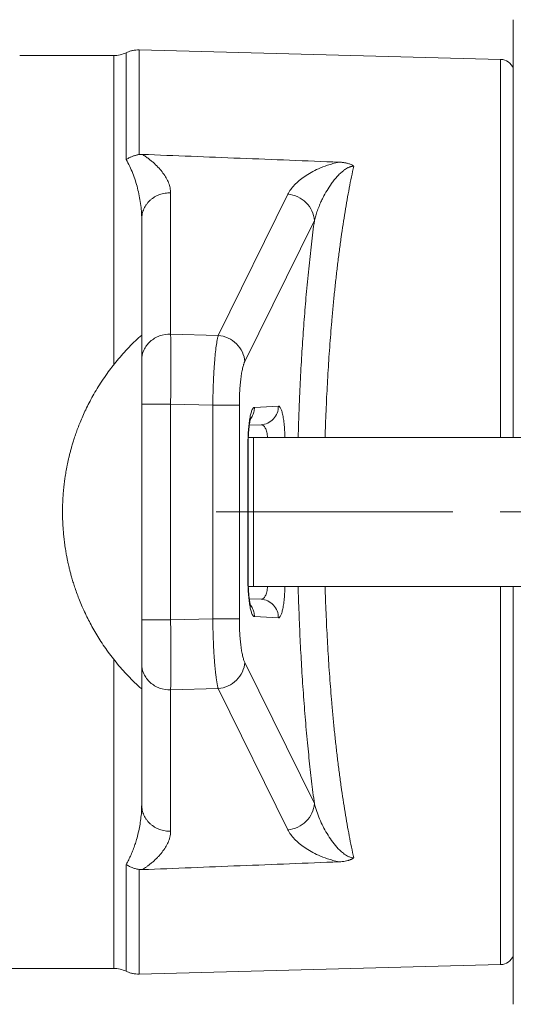
# Model space of a CAD drawing. Units: millimetres. Extents: x 5 to 589, y 5 to 415.
# Drawn here: x 165 to 191, y 278 to 331 of the extents above; entities that cross this region are included whole.
import ezdxf

# ---------------------------------------------------------------- set-up
doc = ezdxf.new("R2010")
doc.units = ezdxf.units.MM
doc.linetypes.add('CENTERX2', pattern=[20.32, 12.7, -2.54, 2.54, -2.54])
doc.layers.add('FORMAT', color=7, linetype='Continuous')

msp = doc.modelspace()

# ---------------------------------------------------------------- linework, layer by layer
at = {"color": 7, "linetype": 'Continuous', "lineweight": 15}
for p, q in [((190.813, 328.862), (171.4, 329.371)), ((164.994, 329.067), (170.044, 329.067)), ((171.544, 312.702), (171.544, 320.289)), ((180.815, 320.216), (177.077, 312.64)), ((171.544, 309.369), (171.544, 310.355)), ((177.319, 309.219), (177.95, 309.252)), ((177.544, 308.567), (177.268, 308.567)), ((177.544, 308.567), (177.544, 304.567)), ((177.544, 304.567), (177.544, 300.567)), ((177.268, 300.567), (177.544, 300.567)), ((171.544, 298.779), (171.544, 299.764)), ((177.95, 299.881), (177.319, 299.914)), ((171.544, 288.844), (171.544, 296.431)), ((171.4, 279.763), (190.813, 280.271)), ((170.044, 280.067), (160.994, 280.067))]:
    msp.add_line(p, q, dxfattribs=at)
at = {"color": 7, "linetype": 'Continuous', "lineweight": 0}
for p, q in [((173.096, 314.111), (173.096, 321.698)), ((179.39, 321.625), (175.652, 314.049)), ((175.652, 314.049), (173.096, 314.111)), ((173.096, 298.779), (173.096, 310.355)), ((173.096, 310.355), (175.361, 310.299)), ((175.361, 310.299), (175.361, 298.834)), ((176.786, 310.299), (176.786, 298.834)), ((177.594, 310.183), (178.882, 310.251)), ((177.245, 300.965), (177.245, 308.168)), ((175.361, 298.834), (173.096, 298.779)), ((178.882, 298.882), (177.594, 298.95)), ((180.815, 288.917), (177.077, 296.493)), ((173.096, 295.022), (175.652, 295.085)), ((173.096, 287.435), (173.096, 295.022)), ((175.652, 295.085), (179.39, 287.508))]:
    msp.add_line(p, q, dxfattribs=at)
at = {"color": 7, "linetype": 'Continuous', "lineweight": 15}
for points, knots in [([(191.494, 330.993), (191.494, 330.991), (191.494, 330.987), (191.494, 330.955), (191.494, 330.913), (191.494, 330.87), (191.494, 330.835), (191.494, 330.794), (191.494, 330.748), (191.494, 330.686), (191.494, 330.605), (191.494, 330.501), (191.494, 330.382), (191.494, 330.249), (191.494, 330.1), (191.494, 329.957), (191.494, 329.825), (191.494, 329.707), (191.494, 329.584), (191.494, 329.456), (191.494, 329.32), (191.494, 329.177), (191.494, 329.006), (191.494, 328.805), (191.494, 328.572), (191.494, 328.324), (191.494, 328.058), (191.494, 327.772), (191.494, 327.472), (191.494, 327.154), (191.494, 326.817), (191.494, 326.461), (191.494, 326.092), (191.494, 325.704), (191.494, 325.297), (191.494, 324.87), (191.494, 324.43), (191.494, 323.97), (191.494, 323.489), (191.494, 322.987), (191.494, 322.473), (191.494, 321.937), (191.494, 321.382), (191.494, 320.806), (191.494, 320.217), (191.494, 319.608), (191.494, 318.98), (191.494, 318.333), (191.494, 317.674), (191.494, 316.998), (191.494, 316.303), (191.494, 315.592), (191.494, 314.872), (191.494, 314.136), (191.494, 313.386), (191.494, 312.622), (191.494, 311.851), (191.494, 311.068), (191.494, 310.276), (191.494, 309.474), (191.494, 308.904), (191.494, 308.6), (191.494, 308.567)], [0, 0, 0, 0, 0.019634, 0.039246, 0.058849, 0.068093, 0.07734, 0.086592, 0.096044, 0.106193, 0.121289, 0.136384, 0.151875, 0.167925, 0.183971, 0.20002, 0.210436, 0.220847, 0.231255, 0.241663, 0.252073, 0.26275, 0.273789, 0.28896, 0.30413, 0.319305, 0.335339, 0.351714, 0.368086, 0.384465, 0.401727, 0.418998, 0.436267, 0.453544, 0.471608, 0.489659, 0.507709, 0.525768, 0.54468, 0.563577, 0.582472, 0.601379, 0.621083, 0.64077, 0.660456, 0.680155, 0.700572, 0.72097, 0.741367, 0.761779, 0.782805, 0.80381, 0.824813, 0.845834, 0.86734, 0.888825, 0.910308, 0.931809, 0.953648, 0.975465, 0.997279, 1, 1, 1, 1]), ([(171.4, 329.371), (171.34, 329.37), (171.22, 329.369), (171.041, 329.34), (170.867, 329.292), (170.757, 329.243), (170.702, 329.219)], [0, 0, 0, 0, 0.249993, 0.5, 0.750007, 1, 1, 1, 1]), ([(190.813, 328.862), (190.96, 328.858), (191.106, 328.81), (191.346, 328.64), (191.441, 328.519), (191.494, 328.382)], [0, 0, 0, 0, 0.5, 0.5, 1, 1, 1, 1]), ([(170.702, 323.484), (170.727, 323.5), (170.776, 323.529), (170.85, 323.57), (170.924, 323.606), (170.996, 323.638), (171.068, 323.666), (171.138, 323.69), (171.206, 323.711), (171.272, 323.728), (171.337, 323.743), (171.379, 323.751), (171.4, 323.754)], [0, 0, 0, 0, 0.114378, 0.225557, 0.333543, 0.438337, 0.539935, 0.638336, 0.73354, 0.825547, 0.914365, 1, 1, 1, 1]), ([(182.146, 323.345), (180.373, 323.415), (176.849, 323.554), (173.325, 323.694), (171.575, 323.764)], [0, 0, 0, 0, 0.503174, 1, 1, 1, 1]), ([(182.146, 323.345), (182.175, 323.344), (182.23, 323.341), (182.312, 323.334), (182.39, 323.324), (182.466, 323.311), (182.539, 323.296), (182.618, 323.276), (182.701, 323.25), (182.785, 323.216), (182.861, 323.178), (182.905, 323.148), (182.926, 323.134)], [0, 0, 0, 0, 0.098507, 0.194042, 0.286888, 0.377351, 0.46576, 0.552472, 0.67088, 0.784037, 0.893257, 1, 1, 1, 1]), ([(171.544, 314.066), (171.434, 313.966), (171.201, 313.754), (170.865, 313.417), (170.536, 313.063), (170.23, 312.708), (169.947, 312.354), (169.671, 311.983), (169.404, 311.596), (169.151, 311.197), (168.924, 310.808), (168.721, 310.431), (168.54, 310.066), (168.379, 309.717), (168.239, 309.387), (168.117, 309.076), (168.012, 308.788), (167.923, 308.523), (167.847, 308.281), (167.782, 308.062), (167.726, 307.858), (167.676, 307.667), (167.632, 307.484), (167.592, 307.309), (167.555, 307.137), (167.522, 306.969), (167.491, 306.804), (167.463, 306.642), (167.437, 306.476), (167.412, 306.299), (167.386, 306.104), (167.362, 305.89), (167.34, 305.656), (167.321, 305.415), (167.311, 305.231), (167.305, 305.111), (167.302, 305.042), (167.299, 304.955), (167.297, 304.846), (167.294, 304.714), (167.294, 304.618), (167.294, 304.567)], [0, 0, 0, 0, 0.041698, 0.088029, 0.133078, 0.176785, 0.219097, 0.259966, 0.306225, 0.350364, 0.392336, 0.432103, 0.470294, 0.506143, 0.539632, 0.57075, 0.599491, 0.625402, 0.64902, 0.670346, 0.689388, 0.708259, 0.725396, 0.742155, 0.758543, 0.774564, 0.790222, 0.805519, 0.820664, 0.837241, 0.85558, 0.875671, 0.897446, 0.921337, 0.943522, 0.949053, 0.955011, 0.963027, 0.973206, 0.985536, 1, 1, 1, 1]), ([(171.544, 310.355), (171.544, 310.386), (171.544, 310.45), (171.544, 310.545), (171.544, 310.64), (171.544, 310.766), (171.544, 310.922), (171.544, 311.168), (171.544, 311.464), (171.544, 311.793), (171.544, 312.089), (171.544, 312.302), (171.544, 312.449), (171.544, 312.547), (171.544, 312.633), (171.544, 312.679), (171.544, 312.702)], [0, 0, 0, 0, 0.031313, 0.062566, 0.093804, 0.125073, 0.187544, 0.25011, 0.375052, 0.499998, 0.624946, 0.749895, 0.812375, 0.874941, 0.937396, 1, 1, 1, 1]), ([(171.544, 309.369), (171.544, 308.818), (171.544, 308.19), (171.544, 306.778), (171.544, 305.992), (171.544, 304.723), (171.544, 304.285), (171.544, 303.391), (171.544, 302.934), (171.544, 302.016), (171.544, 301.555), (171.544, 300.645), (171.544, 300.197), (171.544, 299.764)], [0, 0, 0, 0, 0.25, 0.25, 0.5, 0.5, 0.625, 0.625, 0.75, 0.75, 0.875, 0.875, 1, 1, 1, 1]), ([(177.26, 308.168), (177.26, 308.228), (177.261, 308.341), (177.265, 308.501), (177.271, 308.64), (177.277, 308.759), (177.284, 308.859), (177.29, 308.939), (177.295, 309.002), (177.3, 309.049), (177.304, 309.092), (177.31, 309.143), (177.317, 309.209), (177.326, 309.279), (177.336, 309.344), (177.345, 309.398), (177.354, 309.449), (177.364, 309.502), (177.376, 309.556), (177.386, 309.596), (177.393, 309.622), (177.398, 309.636), (177.398, 309.638), (177.398, 309.639)], [0, 0, 0, 0, 0.086483, 0.164204, 0.233179, 0.293429, 0.344971, 0.387821, 0.421996, 0.447514, 0.46566, 0.497366, 0.537822, 0.586236, 0.631895, 0.671236, 0.705424, 0.756673, 0.81458, 0.869326, 0.909902, 0.955874, 1, 1, 1, 1]), ([(167.294, 304.567), (167.294, 304.525), (167.294, 304.449), (167.295, 304.347), (167.297, 304.268), (167.299, 304.204), (167.302, 304.098), (167.307, 303.968), (167.316, 303.81), (167.325, 303.669), (167.337, 303.511), (167.353, 303.336), (167.373, 303.143), (167.397, 302.945), (167.423, 302.755), (167.449, 302.583), (167.473, 302.433), (167.496, 302.302), (167.517, 302.192), (167.534, 302.103), (167.55, 302.025), (167.566, 301.944), (167.587, 301.847), (167.613, 301.729), (167.648, 301.582), (167.692, 301.402), (167.749, 301.189), (167.817, 300.949), (167.899, 300.682), (167.996, 300.391), (168.109, 300.078), (168.24, 299.743), (168.392, 299.387), (168.557, 299.03), (168.734, 298.678), (168.921, 298.331), (169.129, 297.973), (169.359, 297.607), (169.612, 297.233), (169.884, 296.861), (170.174, 296.493), (170.481, 296.131), (170.812, 295.771), (171.166, 295.413), (171.417, 295.183), (171.544, 295.067)], [0, 0, 0, 0, 0.011679, 0.0212039, 0.0285612, 0.0339418, 0.0389459, 0.0583183, 0.0702302, 0.0833672, 0.0977392, 0.1145157, 0.1327259, 0.1521088, 0.1701983, 0.1863855, 0.2006583, 0.2130066, 0.2234223, 0.2318989, 0.238511, 0.2457554, 0.2550028, 0.2662577, 0.2795255, 0.2973958, 0.3179769, 0.3412771, 0.3673032, 0.3960599, 0.426962, 0.4604962, 0.4966541, 0.5354212, 0.5703445, 0.6071113, 0.6456975, 0.6860733, 0.7282022, 0.7720412, 0.8148962, 0.8591777, 0.9048309, 0.9517943, 1, 1, 1, 1]), ([(177.399, 299.493), (177.399, 299.493), (177.399, 299.492), (177.397, 299.498), (177.393, 299.512), (177.387, 299.534), (177.379, 299.563), (177.372, 299.594), (177.365, 299.627), (177.357, 299.664), (177.349, 299.711), (177.339, 299.77), (177.33, 299.833), (177.322, 299.889), (177.317, 299.932), (177.312, 299.971), (177.306, 300.02), (177.299, 300.088), (177.292, 300.171), (177.284, 300.266), (177.277, 300.373), (177.27, 300.497), (177.265, 300.637), (177.261, 300.796), (177.26, 300.907), (177.26, 300.965)], [0, 0, 0, 0, 0.009378, 0.046634, 0.083426, 0.122453, 0.163504, 0.201083, 0.233355, 0.264076, 0.302815, 0.350143, 0.39969, 0.438983, 0.462703, 0.482601, 0.511318, 0.55024, 0.599398, 0.648206, 0.704164, 0.767295, 0.837625, 0.915183, 1, 1, 1, 1]), ([(191.494, 300.567), (191.494, 300.533), (191.494, 300.229), (191.494, 299.659), (191.494, 298.857), (191.494, 298.065), (191.494, 297.282), (191.494, 296.511), (191.494, 295.748), (191.494, 294.997), (191.494, 294.262), (191.494, 293.541), (191.494, 292.83), (191.494, 292.136), (191.494, 291.459), (191.494, 290.8), (191.494, 290.153), (191.494, 289.525), (191.494, 288.916), (191.494, 288.328), (191.494, 287.751), (191.494, 287.196), (191.494, 286.661), (191.494, 286.146), (191.494, 285.644), (191.494, 285.163), (191.494, 284.703), (191.494, 284.263), (191.494, 283.837), (191.494, 283.467), (191.494, 283.151), (191.494, 282.884), (191.494, 282.623), (191.494, 282.369), (191.494, 282.124), (191.494, 281.889), (191.494, 281.638), (191.494, 281.37), (191.494, 281.088), (191.494, 280.822), (191.494, 280.572), (191.494, 280.336), (191.494, 280.11), (191.494, 279.9), (191.494, 279.705), (191.494, 279.524), (191.494, 279.354), (191.494, 279.213), (191.494, 279.096), (191.494, 279.001), (191.494, 278.91), (191.494, 278.824), (191.494, 278.744), (191.494, 278.671), (191.494, 278.595), (191.494, 278.518), (191.494, 278.442), (191.494, 278.376), (191.494, 278.306), (191.494, 278.239), (191.494, 278.182), (191.494, 278.147), (191.494, 278.143), (191.494, 278.14)], [0, 0, 0, 0, 0.002726, 0.024543, 0.046357, 0.068191, 0.089698, 0.111182, 0.132665, 0.154166, 0.175192, 0.196197, 0.2172, 0.238221, 0.258638, 0.279036, 0.299433, 0.319845, 0.339549, 0.359237, 0.378922, 0.398621, 0.417533, 0.43643, 0.455325, 0.474232, 0.492296, 0.510347, 0.528396, 0.546456, 0.558775, 0.571087, 0.583396, 0.595704, 0.608015, 0.620066, 0.631742, 0.647788, 0.663833, 0.679884, 0.695088, 0.710569, 0.726048, 0.741533, 0.756165, 0.77077, 0.785373, 0.79998, 0.80979, 0.819595, 0.829398, 0.839201, 0.849004, 0.858568, 0.867794, 0.880475, 0.893155, 0.905836, 0.917437, 0.938078, 0.958707, 0.979342, 1, 1, 1, 1]), ([(171.544, 296.431), (171.544, 296.442), (171.544, 296.465), (171.544, 296.502), (171.544, 296.543), (171.544, 296.602), (171.544, 296.684), (171.544, 296.831), (171.544, 297.044), (171.544, 297.34), (171.544, 297.669), (171.544, 297.965), (171.544, 298.211), (171.544, 298.398), (171.544, 298.588), (171.544, 298.715), (171.544, 298.779)], [0, 0, 0, 0, 0.031313, 0.062566, 0.093804, 0.125073, 0.187544, 0.25011, 0.375052, 0.499998, 0.624946, 0.749895, 0.812375, 0.874941, 0.937396, 1, 1, 1, 1]), ([(182.926, 286), (182.912, 285.99), (182.884, 285.97), (182.836, 285.943), (182.786, 285.918), (182.731, 285.895), (182.672, 285.874), (182.585, 285.848), (182.465, 285.821), (182.31, 285.798), (182.202, 285.791), (182.146, 285.788)], [0, 0, 0, 0, 0.070991, 0.142845, 0.2160123, 0.2909195, 0.3679644, 0.4475126, 0.6227297, 0.8060431, 1, 1, 1, 1]), ([(171.4, 285.379), (171.374, 285.384), (171.32, 285.393), (171.239, 285.413), (171.154, 285.438), (171.067, 285.468), (170.978, 285.503), (170.886, 285.545), (170.794, 285.593), (170.733, 285.63), (170.702, 285.649)], [0, 0, 0, 0, 0.107553, 0.220077, 0.337588, 0.460092, 0.587588, 0.720072, 0.85754, 1, 1, 1, 1]), ([(171.575, 285.369), (173.325, 285.439), (176.849, 285.579), (180.373, 285.718), (182.146, 285.788)], [0, 0, 0, 0, 0.496826, 1, 1, 1, 1]), ([(191.494, 280.751), (191.441, 280.614), (191.346, 280.493), (191.106, 280.323), (190.96, 280.275), (190.813, 280.271)], [0, 0, 0, 0, 0.5, 0.5, 1, 1, 1, 1]), ([(170.702, 279.914), (170.757, 279.89), (170.867, 279.841), (171.041, 279.794), (171.22, 279.764), (171.34, 279.763), (171.4, 279.763)], [0, 0, 0, 0, 0.249993, 0.5, 0.750007, 1, 1, 1, 1])]:
    msp.add_open_spline(points, degree=3, knots=knots, dxfattribs=at)
at = {"color": 7, "linetype": 'Continuous', "lineweight": 0}
for points, knots in [([(171.4, 329.371), (171.4, 329.371), (171.4, 329.249), (171.4, 328.764), (171.4, 328.402), (171.4, 327.447), (171.4, 326.855), (171.4, 325.458), (171.4, 324.653), (171.4, 323.754)], [0, 0, 0, 0, 0.25, 0.25, 0.5, 0.5, 0.75, 0.75, 1, 1, 1, 1]), ([(170.044, 312.471), (170.044, 312.583), (170.044, 312.946), (170.044, 313.549), (170.044, 314.28), (170.044, 315), (170.044, 315.71), (170.044, 316.408), (170.044, 317.093), (170.044, 317.766), (170.044, 318.425), (170.044, 319.057), (170.044, 319.663), (170.044, 320.243), (170.044, 320.808), (170.044, 321.359), (170.044, 321.921), (170.044, 322.493), (170.044, 323.07), (170.044, 323.624), (170.044, 324.154), (170.044, 324.66), (170.044, 325.141), (170.044, 325.584), (170.044, 325.99), (170.044, 326.363), (170.044, 326.712), (170.044, 327.039), (170.044, 327.343), (170.044, 327.622), (170.044, 327.878), (170.044, 328.109), (170.044, 328.316), (170.044, 328.499), (170.044, 328.656), (170.044, 328.786), (170.044, 328.889), (170.044, 328.969), (170.044, 329.025), (170.044, 329.06), (170.044, 329.064), (170.044, 329.067)], [0, 0, 0, 0, 0.011693, 0.037657, 0.063621, 0.089585, 0.115549, 0.141512, 0.167476, 0.19344, 0.219403, 0.245367, 0.269847, 0.294327, 0.318807, 0.343288, 0.367768, 0.396092, 0.424415, 0.452739, 0.481063, 0.509387, 0.53771, 0.566034, 0.591998, 0.617961, 0.643925, 0.669889, 0.695853, 0.721816, 0.74778, 0.773744, 0.799708, 0.825671, 0.851635, 0.877599, 0.902079, 0.926559, 0.95104, 0.97552, 1, 1, 1, 1]), ([(170.702, 323.484), (170.702, 324.401), (170.702, 325.222), (170.702, 326.648), (170.702, 327.253), (170.702, 328.229), (170.702, 328.599), (170.702, 329.094), (170.702, 329.219), (170.702, 329.219)], [0, 0, 0, 0, 0.25, 0.25, 0.5, 0.5, 0.75, 0.75, 1, 1, 1, 1]), ([(190.813, 308.567), (190.813, 308.651), (190.813, 309.016), (190.813, 309.659), (190.813, 310.469), (190.813, 311.248), (190.813, 311.998), (190.813, 312.74), (190.813, 313.474), (190.813, 314.199), (190.813, 314.913), (190.813, 315.617), (190.813, 316.309), (190.813, 316.989), (190.813, 317.656), (190.813, 318.309), (190.813, 318.936), (190.813, 319.537), (190.813, 320.112), (190.813, 320.673), (190.813, 321.219), (190.813, 321.777), (190.813, 322.344), (190.813, 322.916), (190.813, 323.465), (190.813, 323.99), (190.813, 324.492), (190.813, 324.969), (190.813, 325.408), (190.813, 325.812), (190.813, 326.181), (190.813, 326.528), (190.813, 326.852), (190.813, 327.153), (190.813, 327.43), (190.813, 327.684), (190.813, 327.913), (190.813, 328.118), (190.813, 328.299), (190.813, 328.455), (190.813, 328.584), (190.813, 328.687), (190.813, 328.765), (190.813, 328.821), (190.813, 328.856), (190.813, 328.86), (190.813, 328.862)], [0, 0, 0, 0, 0.007483, 0.032519, 0.057556, 0.080506, 0.103456, 0.126406, 0.149356, 0.172306, 0.195257, 0.218207, 0.241157, 0.264107, 0.287057, 0.310007, 0.332957, 0.354596, 0.376235, 0.397873, 0.419512, 0.441151, 0.466187, 0.491223, 0.51626, 0.541296, 0.566332, 0.591368, 0.616404, 0.639354, 0.662304, 0.685255, 0.708205, 0.731155, 0.754105, 0.777055, 0.800005, 0.822956, 0.845906, 0.868856, 0.891806, 0.913445, 0.935084, 0.956722, 0.978361, 1, 1, 1, 1]), ([(171.544, 320.289), (171.544, 320.57), (171.521, 320.851), (171.444, 321.406), (171.389, 321.68), (171.249, 322.219), (171.166, 322.484), (171.015, 322.87), (170.96, 322.997), (170.841, 323.245), (170.776, 323.367), (170.702, 323.484)], [0, 0, 0, 0, 0.25, 0.25, 0.5, 0.5, 0.75, 0.75, 0.875, 0.875, 1, 1, 1, 1]), ([(171.575, 323.764), (171.605, 323.745), (171.666, 323.707), (171.754, 323.647), (171.842, 323.585), (171.952, 323.503), (172.082, 323.399), (172.272, 323.232), (172.482, 323.02), (172.694, 322.761), (172.865, 322.5), (172.973, 322.278), (173.036, 322.099), (173.07, 321.963), (173.092, 321.83), (173.095, 321.742), (173.096, 321.698)], [0, 0, 0, 0, 0.029554, 0.060041, 0.091477, 0.123879, 0.184639, 0.247358, 0.370888, 0.494835, 0.620812, 0.745135, 0.810528, 0.874754, 0.937886, 1, 1, 1, 1]), ([(179.39, 321.625), (179.475, 321.797), (179.597, 321.962), (179.901, 322.279), (180.083, 322.431), (180.401, 322.649), (180.515, 322.721), (180.761, 322.859), (180.893, 322.927), (181.182, 323.057), (181.338, 323.121), (181.605, 323.21), (181.7, 323.239), (181.906, 323.295), (182.018, 323.321), (182.146, 323.345)], [0, 0, 0, 0, 0.25, 0.25, 0.5, 0.5, 0.625, 0.625, 0.75, 0.75, 0.875, 0.875, 0.9375, 0.9375, 1, 1, 1, 1]), ([(182.926, 323.134), (182.915, 323.133), (182.892, 323.132), (182.857, 323.127), (182.821, 323.121), (182.785, 323.112), (182.748, 323.101), (182.711, 323.088), (182.673, 323.072), (182.634, 323.055), (182.569, 323.022), (182.477, 322.967), (182.343, 322.868), (182.185, 322.73), (182.026, 322.563), (181.874, 322.382), (181.692, 322.141), (181.487, 321.826), (181.304, 321.495), (181.177, 321.232), (181.075, 321), (180.978, 320.753), (180.885, 320.477), (180.837, 320.3), (180.815, 320.216)], [0, 0, 0, 0, 0.0058, 0.011861, 0.018251, 0.025028, 0.032243, 0.039936, 0.048142, 0.056889, 0.0662, 0.095014, 0.128941, 0.184991, 0.252838, 0.309979, 0.376264, 0.500043, 0.62422, 0.696543, 0.748813, 0.841369, 0.925136, 1, 1, 1, 1]), ([(182.926, 323.134), (182.885, 322.942), (182.803, 322.558), (182.684, 321.952), (182.57, 321.325), (182.459, 320.676), (182.353, 320.006), (182.252, 319.316), (182.155, 318.606), (182.063, 317.879), (181.976, 317.134), (181.894, 316.372), (181.817, 315.595), (181.749, 314.841), (181.689, 314.114), (181.636, 313.415), (181.586, 312.709), (181.542, 311.994), (181.501, 311.272), (181.464, 310.543), (181.432, 309.809), (181.406, 309.15), (181.393, 308.734), (181.388, 308.567)], [0, 0, 0, 0, 0.05158, 0.103147, 0.1547, 0.206239, 0.257762, 0.309269, 0.36076, 0.412236, 0.463696, 0.515141, 0.566572, 0.617988, 0.66205, 0.706102, 0.750146, 0.794183, 0.838213, 0.882236, 0.926255, 0.970269, 1, 1, 1, 1]), ([(173.096, 321.698), (173.046, 321.698), (172.945, 321.699), (172.796, 321.682), (172.648, 321.652), (172.505, 321.608), (172.367, 321.55), (172.236, 321.48), (172.113, 321.398), (172, 321.305), (171.897, 321.202), (171.805, 321.089), (171.726, 320.969), (171.661, 320.841), (171.609, 320.708), (171.572, 320.571), (171.549, 320.443), (171.547, 320.36), (171.546, 320.325)], [0, 0, 0, 0, 0.063496, 0.126994, 0.190487, 0.253977, 0.317464, 0.380952, 0.444441, 0.507931, 0.57142, 0.63491, 0.698397, 0.761885, 0.825374, 0.888867, 0.952365, 1, 1, 1, 1]), ([(180.815, 320.216), (180.804, 320.39), (180.76, 320.564), (180.609, 320.889), (180.502, 321.04), (180.242, 321.297), (180.088, 321.404), (179.753, 321.56), (179.572, 321.609), (179.39, 321.625)], [0, 0, 0, 0, 0.25, 0.25, 0.5, 0.5, 0.75, 0.75, 1, 1, 1, 1]), ([(180.815, 320.216), (180.787, 320.007), (180.733, 319.588), (180.654, 318.942), (180.58, 318.284), (180.508, 317.614), (180.441, 316.931), (180.378, 316.25), (180.32, 315.572), (180.266, 314.898), (180.216, 314.216), (180.169, 313.526), (180.125, 312.815), (180.084, 312.082), (180.045, 311.328), (180.011, 310.567), (179.982, 309.801), (179.959, 309.134), (179.947, 308.721), (179.943, 308.567)], [0, 0, 0, 0, 0.06142, 0.122777, 0.184143, 0.245499, 0.306817, 0.368165, 0.42597, 0.483756, 0.541574, 0.599347, 0.657112, 0.718407, 0.779654, 0.840921, 0.902177, 0.963409, 1, 1, 1, 1]), ([(173.096, 314.111), (172.895, 314.118), (172.693, 314.086), (172.319, 313.951), (172.146, 313.847), (171.857, 313.585), (171.741, 313.427), (171.584, 313.08), (171.544, 312.891), (171.544, 312.702)], [0, 0, 0, 0, 0.25, 0.25, 0.5, 0.5, 0.75, 0.75, 1, 1, 1, 1]), ([(173.096, 314.111), (173.096, 314.095), (173.097, 314.062), (173.098, 314.007), (173.1, 313.949), (173.101, 313.886), (173.102, 313.819), (173.102, 313.748), (173.103, 313.674), (173.104, 313.596), (173.105, 313.515), (173.105, 313.43), (173.106, 313.342), (173.106, 313.251), (173.107, 313.157), (173.107, 313.06), (173.107, 312.96), (173.107, 312.859), (173.107, 312.754), (173.108, 312.612), (173.107, 312.427), (173.107, 312.196), (173.106, 311.954), (173.105, 311.704), (173.104, 311.445), (173.102, 311.18), (173.101, 310.909), (173.098, 310.633), (173.097, 310.448), (173.096, 310.355)], [0, 0, 0, 0, 0.028628, 0.057156, 0.085585, 0.113914, 0.142143, 0.170272, 0.198301, 0.22623, 0.254059, 0.281788, 0.309418, 0.336948, 0.364379, 0.39171, 0.418941, 0.446073, 0.473105, 0.500038, 0.553997, 0.608353, 0.663108, 0.71826, 0.77381, 0.829759, 0.886107, 0.942854, 1, 1, 1, 1]), ([(175.361, 310.299), (175.361, 310.346), (175.362, 310.441), (175.364, 310.582), (175.367, 310.724), (175.37, 310.865), (175.373, 311.006), (175.377, 311.146), (175.382, 311.285), (175.387, 311.424), (175.392, 311.561), (175.398, 311.697), (175.405, 311.832), (175.412, 311.965), (175.419, 312.096), (175.427, 312.224), (175.435, 312.351), (175.444, 312.475), (175.462, 312.721), (175.494, 313.073), (175.534, 313.411), (175.569, 313.647), (175.59, 313.771), (175.607, 313.857), (175.622, 313.927), (175.637, 313.992), (175.648, 314.034), (175.652, 314.049)], [0, 0, 0, 0, 0.028878, 0.057823, 0.086837, 0.11592, 0.145072, 0.174294, 0.203587, 0.232952, 0.262388, 0.291897, 0.32148, 0.351136, 0.380868, 0.410675, 0.440558, 0.470517, 0.500554, 0.622953, 0.750315, 0.811773, 0.875182, 0.899953, 0.925119, 0.9744, 1, 1, 1, 1]), ([(177.077, 312.64), (177.067, 312.814), (177.022, 312.988), (176.871, 313.313), (176.764, 313.464), (176.504, 313.721), (176.35, 313.828), (176.015, 313.984), (175.834, 314.032), (175.652, 314.049)], [0, 0, 0, 0, 0.25, 0.25, 0.5, 0.5, 0.75, 0.75, 1, 1, 1, 1]), ([(177.077, 312.64), (177.072, 312.629), (177.061, 312.607), (177.046, 312.57), (177.031, 312.529), (177.011, 312.471), (176.987, 312.39), (176.95, 312.245), (176.908, 312.034), (176.865, 311.74), (176.83, 311.411), (176.809, 311.115), (176.797, 310.869), (176.79, 310.681), (176.786, 310.491), (176.786, 310.363), (176.786, 310.299)], [0, 0, 0, 0, 0.031483, 0.062885, 0.094248, 0.125617, 0.188333, 0.251045, 0.376203, 0.501173, 0.625969, 0.750629, 0.812943, 0.875315, 0.93758, 1, 1, 1, 1]), ([(171.544, 310.355), (171.544, 310.355), (171.584, 310.355), (171.741, 310.355), (171.857, 310.355), (172.146, 310.355), (172.319, 310.355), (172.693, 310.355), (172.895, 310.355), (173.096, 310.355)], [0, 0, 0, 0, 0.25, 0.25, 0.5, 0.5, 0.75, 0.75, 1, 1, 1, 1]), ([(175.361, 310.299), (175.531, 310.299), (175.7, 310.299), (176.016, 310.299), (176.164, 310.299), (176.421, 310.299), (176.53, 310.299), (176.698, 310.299), (176.756, 310.299), (176.786, 310.299)], [0, 0, 0, 0, 0.25, 0.25, 0.5, 0.5, 0.75, 0.75, 1, 1, 1, 1]), ([(177.95, 309.252), (178.074, 309.259), (178.198, 309.29), (178.424, 309.396), (178.527, 309.471), (178.698, 309.654), (178.767, 309.763), (178.859, 309.998), (178.883, 310.124), (178.882, 310.251)], [0, 0, 0, 0, 0.25, 0.25, 0.5, 0.5, 0.75, 0.75, 1, 1, 1, 1]), ([(178.882, 310.251), (178.894, 310.25), (178.916, 310.248), (178.95, 310.221), (178.984, 310.177), (179.016, 310.115), (179.047, 310.035), (179.077, 309.938), (179.106, 309.825), (179.132, 309.695), (179.155, 309.552), (179.177, 309.395), (179.195, 309.227), (179.21, 309.048), (179.222, 308.861), (179.23, 308.7), (179.233, 308.6), (179.233, 308.567)], [0, 0, 0, 0, 0.068445, 0.136742, 0.205289, 0.273772, 0.342511, 0.411174, 0.480132, 0.548991, 0.618116, 0.687198, 0.756451, 0.825703, 0.895005, 0.964351, 1, 1, 1, 1]), ([(177.245, 308.168), (177.245, 308.201), (177.245, 308.267), (177.247, 308.365), (177.249, 308.464), (177.253, 308.593), (177.26, 308.753), (177.271, 308.939), (177.286, 309.118), (177.31, 309.343), (177.346, 309.598), (177.39, 309.808), (177.43, 309.943), (177.461, 310.028), (177.493, 310.096), (177.526, 310.145), (177.56, 310.176), (177.583, 310.181), (177.594, 310.183)], [0, 0, 0, 0, 0.031385, 0.062693, 0.093999, 0.125382, 0.187906, 0.250568, 0.313024, 0.375628, 0.500464, 0.62526, 0.687674, 0.750173, 0.812591, 0.875073, 0.937481, 1, 1, 1, 1]), ([(177.594, 310.183), (177.593, 310.141), (177.59, 310.057), (177.565, 309.932), (177.527, 309.812), (177.473, 309.698), (177.422, 309.613), (177.386, 309.569), (177.377, 309.558)], [0, 0, 0, 0, 0.187092, 0.374182, 0.561258, 0.748331, 0.935404, 1, 1, 1, 1]), ([(178.303, 308.567), (178.295, 308.669), (178.28, 308.766), (178.238, 308.938), (178.211, 309.013), (178.116, 309.195), (178.034, 309.257), (177.95, 309.252)], [0, 0, 0, 0, 0.25, 0.25, 0.5, 0.5, 1, 1, 1, 1]), ([(177.245, 308.168), (177.25, 308.168), (177.26, 308.168), (177.259, 308.168), (177.259, 308.168)], [0, 0, 0, 0, 0.560699, 1, 1, 1, 1]), ([(177.594, 298.95), (177.588, 298.951), (177.577, 298.952), (177.56, 298.96), (177.543, 298.973), (177.52, 298.997), (177.493, 299.038), (177.461, 299.105), (177.43, 299.19), (177.391, 299.326), (177.346, 299.535), (177.31, 299.79), (177.286, 300.016), (177.271, 300.194), (177.26, 300.38), (177.251, 300.572), (177.246, 300.768), (177.245, 300.899), (177.245, 300.965)], [0, 0, 0, 0, 0.0312863, 0.0624931, 0.0936941, 0.1249628, 0.1873578, 0.2498622, 0.3122741, 0.3747747, 0.4995687, 0.6244038, 0.6869208, 0.7494638, 0.8120399, 0.8746527, 0.9372812, 1, 1, 1, 1]), ([(177.245, 300.965), (177.25, 300.965), (177.26, 300.965), (177.259, 300.965), (177.259, 300.965)], [0, 0, 0, 0, 0.560675, 1, 1, 1, 1]), ([(177.95, 299.881), (178.034, 299.876), (178.116, 299.938), (178.211, 300.12), (178.238, 300.195), (178.28, 300.367), (178.295, 300.464), (178.303, 300.567)], [0, 0, 0, 0, 0.5, 0.5, 0.75, 0.75, 1, 1, 1, 1]), ([(179.233, 300.567), (179.233, 300.533), (179.23, 300.433), (179.222, 300.272), (179.21, 300.085), (179.195, 299.907), (179.177, 299.738), (179.156, 299.581), (179.132, 299.438), (179.106, 299.309), (179.077, 299.195), (179.047, 299.098), (179.016, 299.019), (178.984, 298.956), (178.95, 298.913), (178.916, 298.886), (178.894, 298.883), (178.882, 298.882)], [0, 0, 0, 0, 0.035648, 0.10491, 0.174305, 0.243462, 0.312806, 0.38178, 0.451013, 0.519784, 0.588824, 0.657386, 0.726225, 0.794618, 0.863261, 0.931508, 1, 1, 1, 1]), ([(179.943, 300.567), (179.949, 300.339), (179.963, 299.867), (179.988, 299.157), (180.017, 298.435), (180.05, 297.719), (180.086, 297.009), (180.127, 296.29), (180.172, 295.565), (180.222, 294.834), (180.275, 294.112), (180.333, 293.399), (180.395, 292.697), (180.458, 292.019), (180.524, 291.365), (180.592, 290.735), (180.663, 290.117), (180.737, 289.509), (180.789, 289.114), (180.815, 288.917)], [0, 0, 0, 0, 0.0541019, 0.1118451, 0.1696, 0.2273755, 0.2851291, 0.3429061, 0.4041928, 0.4654674, 0.5267795, 0.5880788, 0.6493877, 0.7107306, 0.7685515, 0.8263963, 0.8842486, 0.9420998, 1, 1, 1, 1]), ([(181.388, 300.567), (181.393, 300.399), (181.406, 299.983), (181.432, 299.324), (181.464, 298.59), (181.501, 297.861), (181.542, 297.139), (181.586, 296.425), (181.636, 295.718), (181.689, 295.019), (181.749, 294.292), (181.817, 293.538), (181.894, 292.761), (181.976, 292), (182.063, 291.255), (182.155, 290.527), (182.252, 289.818), (182.353, 289.127), (182.459, 288.457), (182.57, 287.808), (182.684, 287.182), (182.803, 286.576), (182.885, 286.192), (182.926, 286)], [0, 0, 0, 0, 0.029719, 0.073738, 0.117761, 0.161788, 0.205821, 0.24986, 0.293905, 0.337959, 0.382021, 0.433437, 0.484867, 0.536311, 0.587769, 0.639243, 0.690733, 0.742239, 0.79376, 0.845298, 0.896851, 0.948418, 1, 1, 1, 1]), ([(190.813, 280.271), (190.813, 280.274), (190.813, 280.28), (190.813, 280.326), (190.813, 280.401), (190.813, 280.506), (190.813, 280.641), (190.813, 280.805), (190.813, 280.994), (190.813, 281.203), (190.813, 281.431), (190.813, 281.683), (190.813, 281.958), (190.813, 282.257), (190.813, 282.579), (190.813, 282.925), (190.813, 283.292), (190.813, 283.682), (190.813, 284.093), (190.813, 284.526), (190.813, 284.971), (190.813, 285.426), (190.813, 285.89), (190.813, 286.372), (190.813, 286.87), (190.813, 287.411), (190.813, 287.999), (190.813, 288.634), (190.813, 289.29), (190.813, 289.964), (190.813, 290.656), (190.813, 291.366), (190.813, 292.071), (190.813, 292.771), (190.813, 293.462), (190.813, 294.165), (190.813, 294.879), (190.813, 295.602), (190.813, 296.335), (190.813, 297.077), (190.813, 297.826), (190.813, 298.583), (190.813, 299.345), (190.813, 300.007), (190.813, 300.416), (190.813, 300.567)], [0, 0, 0, 0, 0.025036, 0.050073, 0.075109, 0.100145, 0.125182, 0.150218, 0.175255, 0.198205, 0.221155, 0.244105, 0.267055, 0.290005, 0.312956, 0.335906, 0.358856, 0.381806, 0.404756, 0.427706, 0.450656, 0.472295, 0.493934, 0.515572, 0.537211, 0.55885, 0.583886, 0.608923, 0.633959, 0.658995, 0.684031, 0.709068, 0.734104, 0.757054, 0.780004, 0.802955, 0.825905, 0.848855, 0.871805, 0.894755, 0.917706, 0.940656, 0.963606, 0.986556, 1, 1, 1, 1]), ([(178.882, 298.882), (178.883, 299.009), (178.859, 299.135), (178.767, 299.371), (178.698, 299.479), (178.527, 299.663), (178.424, 299.738), (178.198, 299.844), (178.074, 299.874), (177.95, 299.881)], [0, 0, 0, 0, 0.25, 0.25, 0.5, 0.5, 0.75, 0.75, 1, 1, 1, 1]), ([(177.594, 298.95), (177.593, 298.992), (177.59, 299.076), (177.565, 299.201), (177.527, 299.322), (177.473, 299.436), (177.422, 299.521), (177.386, 299.564), (177.377, 299.575)], [0, 0, 0, 0, 0.187084, 0.374167, 0.561252, 0.748334, 0.935418, 1, 1, 1, 1]), ([(173.096, 298.779), (172.895, 298.779), (172.693, 298.779), (172.319, 298.779), (172.146, 298.779), (171.857, 298.779), (171.741, 298.779), (171.584, 298.779), (171.544, 298.779), (171.544, 298.779)], [0, 0, 0, 0, 0.25, 0.25, 0.5, 0.5, 0.75, 0.75, 1, 1, 1, 1]), ([(173.096, 298.779), (173.096, 298.732), (173.097, 298.639), (173.098, 298.5), (173.1, 298.362), (173.101, 298.224), (173.102, 298.088), (173.102, 297.953), (173.103, 297.82), (173.104, 297.688), (173.105, 297.558), (173.105, 297.43), (173.106, 297.303), (173.106, 297.179), (173.107, 297.057), (173.107, 296.938), (173.107, 296.821), (173.107, 296.706), (173.107, 296.595), (173.108, 296.449), (173.107, 296.273), (173.107, 296.072), (173.106, 295.881), (173.105, 295.701), (173.104, 295.535), (173.102, 295.383), (173.101, 295.245), (173.098, 295.123), (173.097, 295.056), (173.096, 295.022)], [0, 0, 0, 0, 0.028628, 0.057156, 0.085585, 0.113914, 0.142143, 0.170272, 0.198301, 0.22623, 0.254059, 0.281788, 0.309418, 0.336948, 0.364379, 0.39171, 0.418941, 0.446073, 0.473105, 0.500038, 0.553997, 0.608353, 0.663108, 0.71826, 0.77381, 0.829759, 0.886107, 0.942854, 1, 1, 1, 1]), ([(175.652, 295.085), (175.648, 295.101), (175.639, 295.134), (175.626, 295.188), (175.613, 295.246), (175.601, 295.308), (175.589, 295.373), (175.577, 295.442), (175.565, 295.513), (175.554, 295.587), (175.543, 295.664), (175.533, 295.743), (175.523, 295.825), (175.513, 295.909), (175.503, 295.994), (175.494, 296.081), (175.485, 296.17), (175.476, 296.26), (175.468, 296.351), (175.46, 296.444), (175.449, 296.581), (175.436, 296.767), (175.42, 297.008), (175.407, 297.256), (175.395, 297.51), (175.384, 297.77), (175.376, 298.033), (175.369, 298.299), (175.364, 298.566), (175.362, 298.745), (175.361, 298.834)], [0, 0, 0, 0, 0.028993, 0.057686, 0.086078, 0.11417, 0.141961, 0.169452, 0.196643, 0.223534, 0.250125, 0.276417, 0.30241, 0.328104, 0.353499, 0.378596, 0.403395, 0.427896, 0.4521, 0.476006, 0.499615, 0.556268, 0.612647, 0.668756, 0.7246, 0.780184, 0.835511, 0.890587, 0.945415, 1, 1, 1, 1]), ([(176.786, 298.834), (176.756, 298.834), (176.698, 298.834), (176.53, 298.834), (176.421, 298.834), (176.164, 298.834), (176.016, 298.834), (175.7, 298.834), (175.531, 298.834), (175.361, 298.834)], [0, 0, 0, 0, 0.25, 0.25, 0.5, 0.5, 0.75, 0.75, 1, 1, 1, 1]), ([(176.786, 298.834), (176.786, 298.802), (176.786, 298.738), (176.787, 298.643), (176.788, 298.547), (176.791, 298.421), (176.797, 298.264), (176.809, 298.018), (176.83, 297.722), (176.865, 297.393), (176.908, 297.099), (176.95, 296.888), (176.987, 296.743), (177.016, 296.646), (177.046, 296.561), (177.067, 296.516), (177.077, 296.493)], [0, 0, 0, 0, 0.031219, 0.062377, 0.093522, 0.124702, 0.186995, 0.249402, 0.37409, 0.498894, 0.623848, 0.748985, 0.811598, 0.874404, 0.937087, 1, 1, 1, 1]), ([(170.044, 280.067), (170.044, 280.07), (170.044, 280.075), (170.044, 280.123), (170.044, 280.198), (170.044, 280.304), (170.044, 280.44), (170.044, 280.606), (170.044, 280.796), (170.044, 281.007), (170.044, 281.236), (170.044, 281.49), (170.044, 281.768), (170.044, 282.07), (170.044, 282.395), (170.044, 282.743), (170.044, 283.113), (170.044, 283.506), (170.044, 283.921), (170.044, 284.358), (170.044, 284.806), (170.044, 285.265), (170.044, 285.733), (170.044, 286.219), (170.044, 286.721), (170.044, 287.267), (170.044, 287.859), (170.044, 288.5), (170.044, 289.161), (170.044, 289.841), (170.044, 290.539), (170.044, 291.255), (170.044, 291.966), (170.044, 292.672), (170.044, 293.369), (170.044, 294.078), (170.044, 294.797), (170.044, 295.527), (170.044, 296.149), (170.044, 296.531), (170.044, 296.663)], [0, 0, 0, 0, 0.028324, 0.056647, 0.084971, 0.113295, 0.141618, 0.169942, 0.198265, 0.224229, 0.250193, 0.276156, 0.30212, 0.328083, 0.354047, 0.38001, 0.405974, 0.431937, 0.457901, 0.483864, 0.509827, 0.534307, 0.558787, 0.583267, 0.607747, 0.632227, 0.660551, 0.688874, 0.717198, 0.745521, 0.773845, 0.802168, 0.830492, 0.856455, 0.882419, 0.908383, 0.934346, 0.96031, 0.986273, 1, 1, 1, 1]), ([(171.544, 296.431), (171.544, 296.242), (171.584, 296.054), (171.741, 295.707), (171.857, 295.548), (172.146, 295.286), (172.319, 295.183), (172.693, 295.047), (172.895, 295.016), (173.096, 295.022)], [0, 0, 0, 0, 0.25, 0.25, 0.5, 0.5, 0.75, 0.75, 1, 1, 1, 1]), ([(175.652, 295.085), (175.834, 295.101), (176.015, 295.15), (176.35, 295.305), (176.504, 295.412), (176.764, 295.67), (176.871, 295.82), (177.022, 296.145), (177.067, 296.319), (177.077, 296.493)], [0, 0, 0, 0, 0.25, 0.25, 0.5, 0.5, 0.75, 0.75, 1, 1, 1, 1]), ([(171.54, 288.744), (171.538, 288.651), (171.533, 288.432), (171.497, 288.091), (171.44, 287.719), (171.364, 287.351), (171.276, 287.015), (171.182, 286.71), (171.084, 286.435), (170.974, 286.165), (170.851, 285.903), (170.752, 285.733), (170.702, 285.649)], [0, 0, 0, 0, 0.084267, 0.199685, 0.315495, 0.431516, 0.547621, 0.638849, 0.729929, 0.820669, 0.91082, 1, 1, 1, 1]), ([(171.546, 288.809), (171.547, 288.773), (171.549, 288.691), (171.572, 288.562), (171.609, 288.425), (171.661, 288.292), (171.726, 288.165), (171.805, 288.044), (171.897, 287.932), (172, 287.828), (172.113, 287.735), (172.236, 287.653), (172.367, 287.583), (172.505, 287.526), (172.648, 287.482), (172.796, 287.451), (172.945, 287.434), (173.046, 287.435), (173.096, 287.435)], [0, 0, 0, 0, 0.047634, 0.111132, 0.174626, 0.238115, 0.301602, 0.36509, 0.428579, 0.492069, 0.555559, 0.619048, 0.682536, 0.746023, 0.809513, 0.873006, 0.936504, 1, 1, 1, 1]), ([(179.39, 287.508), (179.572, 287.525), (179.753, 287.573), (180.088, 287.729), (180.242, 287.836), (180.502, 288.093), (180.609, 288.244), (180.76, 288.569), (180.804, 288.743), (180.815, 288.917)], [0, 0, 0, 0, 0.25, 0.25, 0.5, 0.5, 0.75, 0.75, 1, 1, 1, 1]), ([(180.815, 288.917), (180.887, 288.634), (180.981, 288.358), (181.208, 287.822), (181.34, 287.561), (181.568, 287.182), (181.649, 287.058), (181.823, 286.815), (181.917, 286.696), (182.123, 286.465), (182.235, 286.352), (182.437, 286.195), (182.51, 286.143), (182.64, 286.075), (182.687, 286.053), (182.795, 286.017), (182.858, 286.002), (182.926, 286)], [0, 0, 0, 0, 0.25, 0.25, 0.5, 0.5, 0.625, 0.625, 0.75, 0.75, 0.875, 0.875, 0.9375, 0.9375, 0.96875, 0.96875, 1, 1, 1, 1]), ([(173.096, 287.435), (173.096, 287.41), (173.095, 287.36), (173.088, 287.285), (173.076, 287.209), (173.06, 287.132), (173.04, 287.055), (173.015, 286.976), (172.963, 286.836), (172.865, 286.634), (172.694, 286.372), (172.517, 286.156), (172.356, 285.986), (172.224, 285.859), (172.082, 285.734), (171.943, 285.623), (171.814, 285.528), (171.697, 285.447), (171.615, 285.395), (171.575, 285.369)], [0, 0, 0, 0, 0.035366, 0.071059, 0.107093, 0.143484, 0.180245, 0.21739, 0.254931, 0.379219, 0.505238, 0.629194, 0.691483, 0.752754, 0.815437, 0.876159, 0.919123, 0.96039, 1, 1, 1, 1]), ([(182.146, 285.788), (182.018, 285.812), (181.906, 285.838), (181.7, 285.894), (181.605, 285.923), (181.339, 286.012), (181.182, 286.076), (180.893, 286.206), (180.761, 286.274), (180.515, 286.413), (180.401, 286.484), (180.083, 286.702), (179.901, 286.854), (179.597, 287.171), (179.475, 287.336), (179.39, 287.508)], [0, 0, 0, 0, 0.0625, 0.0625, 0.125, 0.125, 0.25, 0.25, 0.375, 0.375, 0.5, 0.5, 0.75, 0.75, 1, 1, 1, 1]), ([(170.702, 279.914), (170.702, 279.914), (170.702, 280.039), (170.702, 280.534), (170.702, 280.905), (170.702, 281.88), (170.702, 282.485), (170.702, 283.911), (170.702, 284.732), (170.702, 285.649)], [0, 0, 0, 0, 0.25, 0.25, 0.5, 0.5, 0.75, 0.75, 1, 1, 1, 1]), ([(171.4, 285.379), (171.4, 284.48), (171.4, 283.675), (171.4, 282.278), (171.4, 281.686), (171.4, 280.732), (171.4, 280.369), (171.4, 279.885), (171.4, 279.763), (171.4, 279.763)], [0, 0, 0, 0, 0.25, 0.25, 0.5, 0.5, 0.75, 0.75, 1, 1, 1, 1])]:
    msp.add_open_spline(points, degree=3, knots=knots, dxfattribs=at)
at = {"color": 7, "linetype": 'Continuous', "lineweight": 15}
for points, degree in [([(170.044, 329.067), (170.271, 329.067), (170.498, 329.119), (170.702, 329.219)], 3), ([(171.4, 323.754), (171.457, 323.764), (171.515, 323.766), (171.575, 323.764)], 3), ([(171.546, 320.325), (171.544, 320.289)], 1), ([(177.254, 300.965), (177.254, 308.168)], 1), ([(203.994, 308.567), (177.544, 308.567)], 1), ([(177.544, 300.567), (203.994, 300.567)], 1), ([(171.543, 288.819), (171.54, 288.744)], 1), ([(171.544, 288.844), (171.546, 288.809)], 1), ([(171.575, 285.369), (171.515, 285.367), (171.457, 285.369), (171.4, 285.379)], 3), ([(170.044, 280.067), (170.271, 280.067), (170.498, 280.014), (170.702, 279.914)], 3)]:
    msp.add_open_spline(points, degree=degree, dxfattribs=at)
at = {"layer": 'FORMAT', "linetype": 'CENTERX2', "lineweight": 0}
msp.add_line((175.544, 304.567), (229.978, 304.567), dxfattribs=at)

doc.saveas('drawing.dxf')
